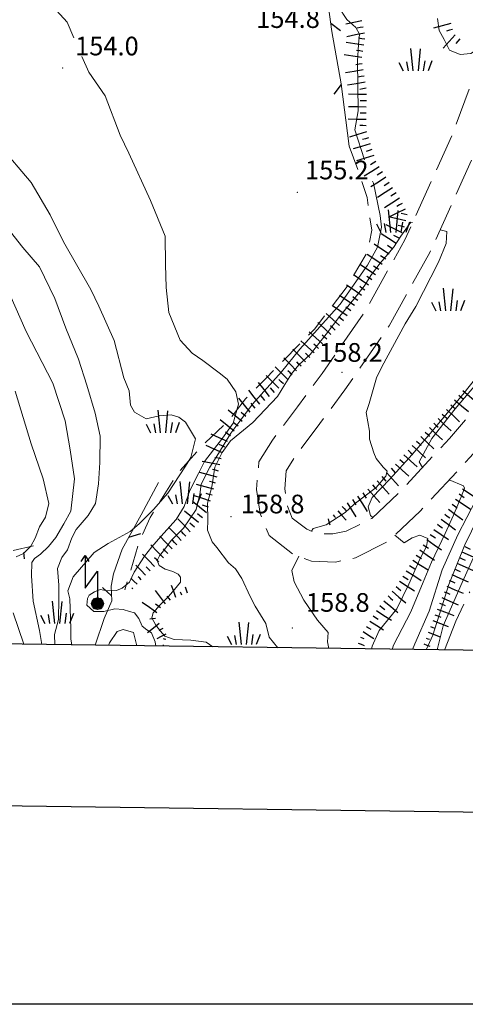
# Model space of a CAD drawing. Extents: x 2426084 to 2427864, y 4756853 to 4758069.
# Drawn here: x 2426814 to 2426886, y 4756853 to 4757011 of the extents above; entities that cross this region are included whole.
import ezdxf

# ---------------------------------------------------------------- set-up
doc = ezdxf.new("R2010")
doc.units = 0
doc.header["$LTSCALE"] = 2
doc.header["$MEASUREMENT"] = 0
for name, pattern in [('BIANCROT', [4, 3, -1]), ('LA02', [3, 2, -1]), ('RECINZ', [20, 5, 5, 5, 5]), ('SENTIERO', [6.1, 4, -1, 0.1, -1, 0])]:
    doc.linetypes.add(name, pattern=pattern)
for name, color, linetype in [('010101', 3, 'Continuous'), ('010102', 1, 'Continuous'), ('010216', 1, 'LA02'), ('010307', 1, 'Continuous'), ('030404', 1, 'Continuous'), ('050201', 5, 'BIANCROT'), ('050203', 5, 'SENTIERO'), ('060715', 1, 'Continuous'), ('060804', 1, 'RECINZ'), ('080203', 3, 'Continuous'), ('Cartiglio', 7, 'Continuous'), ('V0252', 6, 'Continuous')]:
    doc.layers.add(name, color=color, linetype=linetype)
doc.styles.add('Style07', font='Arial', dxfattribs={"height": 0.2})

# ---------------------------------------------------------------- blocks, each defined once
blk = doc.blocks.new('SCART_L')
for p, q in [((0, 0), (0.8, 0)), ((0.8, 0), (1.6, 0))]:
    blk.add_line(p, q)
blk = doc.blocks.new('SCART_C')
for p, q in [((0, 0), (0.5, 0)), ((0.5, 0), (1, 0))]:
    blk.add_line(p, q)
blk = doc.blocks.new('S25')
for p, q in [((-0.415, 1.786), (-0.223, -0.028)), ((0.362, 1.744), (0.189, -0.028)), ((0.73, 0.798), (0.609, -0.028)), ((-1.353, 0.661), (-1, -0.028)), ((-0.74, 0.7), (-0.614, -0.028)), ((1.299, 0.788), (0.993, -0.028))]:
    blk.add_line(p, q)
blk = doc.blocks.new('S18')
for p, q in [((3.872, 1), (1.254, 1)), ((1.254, 1), (2.618, 0)), ((3.372, 1.3), (3.872, 1)), ((3.872, 1), (3.382, 0.7)), ((0.235, 0.408), (-0.47, 0)), ((-0.47, 0), (0.307, 0.336)), ((-0.47, 0), (-0.408, 0.235)), ((-0.47, 0), (-0.063, 0.06)), ((-0.408, -0.235), (-0.47, 0)), ((-0.445, -0.094), (-0.47, 0)), ((0.445, 0.094), (-0.445, -0.094)), ((0, 0.47), (-0.436, 0.128)), ((-0.436, 0.128), (0.235, 0.408)), ((0.144, -0.432), (-0.436, 0.128)), ((-0.436, 0.128), (0.275, -0.312)), ((-0.408, 0.235), (0, 0.47)), ((-0.408, 0.235), (-0.235, 0.408)), ((0.307, 0.336), (-0.408, -0.235)), ((-0.408, -0.235), (0.408, 0.235)), ((0.235, -0.408), (-0.408, 0.235)), ((0.275, -0.312), (-0.31, 0.332)), ((-0.31, 0.332), (0.408, -0.235)), ((0.408, 0.235), (-0.308, -0.335)), ((-0.308, -0.335), (0.47, 0)), ((-0.235, 0.408), (0, 0.47)), ((0.47, 0), (-0.235, 0.408)), ((-0.235, 0.408), (0.275, -0.312)), ((0.47, 0), (-0.143, -0.432)), ((0.408, -0.235), (-0.14, 0.433)), ((-0.14, 0.433), (0.444, -0.097)), ((-0.063, 0.06), (0, 0.47)), ((0, 0.47), (0.235, 0.408)), ((0, 0.47), (0.095, 0.445)), ((0.095, 0.445), (0.075, 0.315)), ((0.075, 0.315), (0.47, 0)), ((0.444, -0.097), (0.14, 0.433)), ((0.14, 0.433), (0.445, 0.094)), ((0.235, 0.408), (0.408, 0.235)), ((0.408, 0.235), (0.47, 0)), ((0.47, 0), (0.408, -0.235)), ((2.618, 0), (0.47, 0)), ((-0.445, -0.094), (0.144, -0.432)), ((-0.096, -0.445), (-0.445, -0.094)), ((-0.235, -0.408), (-0.408, -0.235)), ((0, -0.47), (-0.408, -0.235)), ((-0.408, -0.235), (0.144, -0.432)), ((0, -0.47), (-0.235, -0.408)), ((-0.143, -0.432), (0.408, -0.235)), ((0.144, -0.432), (-0.096, -0.445)), ((0.408, -0.235), (0, -0.47)), ((0.235, -0.408), (0, -0.47)), ((0.408, -0.235), (0.235, -0.408)), ((0.275, -0.312), (0.235, -0.408))]:
    blk.add_line(p, q)
blk = doc.blocks.new('BARB01')
blk.add_line((0, 0), (1, 0))

msp = doc.modelspace()

# ---------------------------------------------------------------- linework, layer by layer
at = {"layer": '010101', "linetype": 'Continuous', "lineweight": 0, "flags": 128}
for points in [[(2426819.88, 4756910.33), (2426819.84, 4756911.96), (2426820.46, 4756914.38), (2426820.52, 4756917.73), (2426820.53, 4756919.89), (2426820.32, 4756922.58), (2426821.04, 4756924.32), (2426821.95, 4756925.59), (2426822.61, 4756927.48), (2426823.3, 4756928.84), (2426825.25, 4756931.08), (2426826.43, 4756933.01), (2426826.92, 4756936.17), (2426827.13, 4756939.58), (2426827.18, 4756943.82), (2426826.37, 4756947.53), (2426825.06, 4756952.01), (2426823.7, 4756956.21), (2426821.65, 4756961.19), (2426819.88, 4756965.93), (2426817.43, 4756971.02), (2426814.73, 4756974.12), (2426810.97, 4756978.92)], [(2426897.46, 4756953.02), (2426897.45, 4756951.54), (2426896.58, 4756949.74), (2426895.18, 4756945.75), (2426893.8, 4756942.57), (2426891.6, 4756937.89), (2426888.98, 4756932.94), (2426885.77, 4756926.4), (2426883.19, 4756920.03), (2426881.94, 4756916.1), (2426880.63, 4756911.87), (2426879.57, 4756909.52)]]:
    msp.add_lwpolyline(points, dxfattribs=at)
at = {"layer": '010102', "linetype": 'Continuous', "lineweight": 0, "flags": 128}
for points in [[(2426810.2, 4757026.56), (2426815, 4757020.07), (2426819.57, 4757012.86), (2426821.86, 4757010.33), (2426822.95, 4757007.83)], [(2426871.09, 4757015.93), (2426870, 4757015.12), (2426868.54, 4757014.79), (2426867.19, 4757015.03), (2426866.34, 4757014.95), (2426865.46, 4757014.05), (2426865.44, 4757012.8), (2426866.81, 4757010.78), (2426868.23, 4757009.49), (2426868.86, 4757008.41), (2426868.66, 4757006.73), (2426868.51, 4757004.08), (2426868.6, 4756996.09), (2426868.08, 4756993.02), (2426869.64, 4756988.19)], [(2426890.22, 4757013.15), (2426889.34, 4757010.12), (2426888.61, 4757007.59), (2426888.1, 4757006.22), (2426886.71, 4757005.29), (2426885, 4757005.12), (2426883.28, 4757005.83), (2426882.41, 4757007.52), (2426881.63, 4757008.98), (2426881.36, 4757010.92)], [(2426878.94, 4756938.79), (2426878.41, 4756939.72), (2426880.46, 4756943.43), (2426884.21, 4756948.21), (2426892.98, 4756958.54), (2426896.82, 4756963.08), (2426900.51, 4756967.56), (2426903.42, 4756970.9), (2426905.49, 4756974.98), (2426907.24, 4756979.82), (2426907.31, 4756981.37), (2426907.4, 4756983.73), (2426908.45, 4756985.95), (2426911.11, 4756989.46), (2426912.13, 4756991.32), (2426914.42, 4756994.41), (2426916.48, 4756996.78), (2426918.64, 4757000.17), (2426920.81, 4757003.13), (2426925.27, 4757009.62), (2426927.48, 4757012.05)], [(2426824.26, 4757004.79), (2426825.34, 4757002.31), (2426827.98, 4756998.49), (2426830.4, 4756992.17), (2426831.78, 4756989.26), (2426835.26, 4756981.67), (2426837.62, 4756975.94), (2426837.69, 4756971.42), (2426837.79, 4756967.7), (2426838.2, 4756963.67), (2426840.03, 4756959.24), (2426841.95, 4756957.17), (2426843.68, 4756956), (2426846.27, 4756954.03), (2426847.6, 4756952.97), (2426848.97, 4756950.94), (2426849.42, 4756948.98), (2426848.54, 4756945.93), (2426846.84, 4756943.53), (2426843.94, 4756939.74), (2426842.95, 4756937.81), (2426841.57, 4756935.09), (2426840.65, 4756932.56), (2426839.38, 4756930.42), (2426836.92, 4756927.71), (2426835.47, 4756926.04), (2426834.29, 4756924.56), (2426832.66, 4756922.01), (2426831.91, 4756920.36), (2426830.69, 4756919.41), (2426829.78, 4756919.03), (2426828.37, 4756918.99), (2426827.2, 4756919.22), (2426826.29, 4756918.84), (2426825.43, 4756918.31), (2426825.13, 4756917.74), (2426825.02, 4756916.71), (2426826.17, 4756915.66), (2426827.76, 4756915.69), (2426829.56, 4756916.08), (2426830.85, 4756915.98), (2426831.87, 4756915.68), (2426832.67, 4756915.47), (2426833.41, 4756914.53), (2426833.92, 4756913.3), (2426834.69, 4756912.72), (2426835.43, 4756912.22), (2426836.03, 4756910.77), (2426836.1, 4756910.11)], [(2426810.96, 4756990.57), (2426816.11, 4756984.56), (2426819.14, 4756979.37), (2426821.27, 4756975.06), (2426825.67, 4756967.39), (2426826.96, 4756964.69), (2426829.41, 4756959.17), (2426830.97, 4756953.19), (2426831.82, 4756951.12), (2426832.06, 4756948.8), (2426832.69, 4756947.71), (2426834.57, 4756946.61), (2426836.68, 4756947.12), (2426838.58, 4756947.28), (2426839.82, 4756946.89), (2426840.87, 4756946.07), (2426842.49, 4756943.42), (2426841.76, 4756940.43), (2426840.91, 4756939), (2426838.04, 4756934.68), (2426835.73, 4756932.03), (2426833.46, 4756929.74), (2426831.99, 4756928.51), (2426828.48, 4756926.61), (2426826.23, 4756925.14), (2426822.83, 4756921.23), (2426821.96, 4756918.99), (2426822.31, 4756917.7), (2426822.48, 4756912.92), (2426822.47, 4756911.21), (2426822.65, 4756910.29)], [(2426870.94, 4756984.79), (2426871.08, 4756984.45), (2426872.15, 4756979.26), (2426872.39, 4756977.4), (2426871.75, 4756974.19), (2426870.1, 4756971.28), (2426865.73, 4756965.01), (2426859.26, 4756957.78), (2426856.3, 4756954.15), (2426851.64, 4756948.99), (2426849.8, 4756946.48), (2426848.17, 4756944.31), (2426846.2, 4756941.05), (2426844.77, 4756938.85), (2426843.4, 4756936.14), (2426843.2, 4756934.45), (2426842.58, 4756932.05), (2426840.59, 4756929.08), (2426838.56, 4756927.08), (2426837.54, 4756925.67), (2426836.72, 4756924.62), (2426836.33, 4756923.84), (2426836.65, 4756923.07), (2426837.6, 4756922.48), (2426838.83, 4756922.09), (2426839.72, 4756921.66), (2426840.1, 4756921.19), (2426840.07, 4756920.37), (2426839.14, 4756919.18), (2426838.17, 4756918.07), (2426836.77, 4756916.69), (2426835.69, 4756915.43), (2426835.48, 4756914.63), (2426836.13, 4756913.47), (2426836.88, 4756912.53), (2426837.56, 4756911.73), (2426839.04, 4756911.18), (2426841.76, 4756911.05), (2426844.22, 4756910.72), (2426845.27, 4756909.99)], [(2426855.71, 4756909.84), (2426854.33, 4756911.54), (2426853.78, 4756913.73), (2426852.1, 4756916.52), (2426851.29, 4756918.06), (2426849.91, 4756920.98), (2426848.92, 4756922.53), (2426847.81, 4756923.5), (2426845.92, 4756925.94), (2426845.17, 4756926.88), (2426844.42, 4756928.71), (2426844.46, 4756930.34), (2426844.4, 4756933.08), (2426845.11, 4756935.69), (2426845.59, 4756938.84), (2426846.76, 4756941.19), (2426848.12, 4756943.09), (2426851.72, 4756946), (2426855.68, 4756950.22), (2426856.85, 4756952.13), (2426857.93, 4756953.83), (2426859.11, 4756955.3), (2426860.92, 4756956.94), (2426863.48, 4756960.22), (2426865.68, 4756963.09), (2426867.94, 4756965.81), (2426869.57, 4756967.91), (2426870.74, 4756969.82), (2426872.13, 4756971.64), (2426874.3, 4756974.14), (2426875.5, 4756975.97), (2426877.06, 4756978.22), (2426877.37, 4756978.14)], [(2426881.78, 4756976.97), (2426882.86, 4756976.69), (2426882.76, 4756974.78), (2426881.51, 4756971.76), (2426877.86, 4756964.64), (2426876.15, 4756961.88), (2426872.41, 4756954.99), (2426871.54, 4756953.2), (2426870.39, 4756949.07), (2426869.92, 4756947.62), (2426870.44, 4756944.63), (2426870.43, 4756943.37), (2426871.15, 4756941.17), (2426871.53, 4756940.26), (2426872.65, 4756938.84), (2426873.27, 4756938.2), (2426873.06, 4756937.41), (2426871.49, 4756935.6), (2426867.98, 4756932.9), (2426866.55, 4756931.59), (2426863.46, 4756929.6), (2426861.38, 4756929.01), (2426861.15, 4756928.57)], [(2426812.67, 4756966.59), (2426815.28, 4756960.66), (2426819.58, 4756952.37), (2426821.55, 4756946.27), (2426822.37, 4756941.66), (2426823.03, 4756936.99), (2426822.47, 4756931.81), (2426821.35, 4756929.73), (2426820.08, 4756927.58), (2426818.89, 4756926.1), (2426817.61, 4756924.86), (2426816.63, 4756924.18), (2426816.18, 4756923.54), (2426816.17, 4756921.38), (2426816.39, 4756917.33), (2426817.43, 4756912.63), (2426817.81, 4756910.36)], [(2426881.32, 4756909.5), (2426882.28, 4756913.36), (2426885.35, 4756920.3), (2426888.15, 4756926.59), (2426893.82, 4756937.67), (2426896.47, 4756942.55), (2426898.77, 4756947), (2426899.64, 4756948.8), (2426899.95, 4756951.09), (2426900.76, 4756953.05), (2426902.66, 4756956.71), (2426904.38, 4756959.94), (2426903.82, 4756960.4)], [(2426870.98, 4756930.79), (2426870.61, 4756931.09), (2426870.23, 4756932.46), (2426870.85, 4756933.97), (2426873.73, 4756936.94), (2426877.27, 4756940.91), (2426880.17, 4756944.25), (2426885.43, 4756950.53), (2426887.9, 4756953.61)], [(2426813.52, 4756951.06), (2426816.1, 4756942.58), (2426818.04, 4756936.99), (2426818.94, 4756933.04), (2426818.4, 4756930.83), (2426817.43, 4756929.26), (2426816.74, 4756927.45), (2426816.02, 4756926.15), (2426814.89, 4756924.97), (2426813.66, 4756924.46)], [(2426877.34, 4756909.55), (2426877.7, 4756910.48), (2426880, 4756915.74), (2426882.11, 4756922.36), (2426884.63, 4756927.98), (2426887.52, 4756933.57), (2426890.73, 4756939.65), (2426891.96, 4756942.76), (2426891.92, 4756943.73), (2426890.22, 4756944.63)], [(2426874.08, 4756909.59), (2426874.3, 4756910.24), (2426877.09, 4756915.61), (2426879.06, 4756920.37), (2426880.41, 4756923.61), (2426882.62, 4756928.2), (2426883.91, 4756931.15), (2426885.19, 4756934.1), (2426885.7, 4756935.48), (2426885.54, 4756935.86), (2426883.25, 4756936.82)], [(2426870.76, 4756909.64), (2426870.87, 4756910.09), (2426871.98, 4756912.6), (2426874.82, 4756916.1), (2426876.77, 4756920.04), (2426878.5, 4756924.06), (2426879.61, 4756926.13), (2426879.81, 4756927.38), (2426878.52, 4756927.92), (2426877.27, 4756927.49), (2426875.99, 4756926.69), (2426874.49, 4756927.92)], [(2426859.11, 4756924.54), (2426857.94, 4756922.24), (2426858.33, 4756920.43), (2426859.89, 4756917.5), (2426862.1, 4756914.3), (2426863.8, 4756912.32), (2426863.72, 4756910.77), (2426863.9, 4756909.73)], [(2426813.22, 4756915.45), (2426814.9, 4756910.4)]]:
    msp.add_lwpolyline(points, dxfattribs=at)
at = {"layer": '010216', "linetype": 'LA02', "lineweight": 0, "flags": 128}
for points in [[(2426867.19, 4756990.41), (2426868.62, 4756986.49), (2426870.04, 4756982.17), (2426870.48, 4756978.97), (2426870.8, 4756976.9), (2426870.2, 4756973.62), (2426866.86, 4756967.88), (2426861.64, 4756961.07), (2426853.83, 4756953.14), (2426850.52, 4756949.82), (2426847.82, 4756946.33), (2426843.53, 4756942.29), (2426839.6, 4756937.81), (2426835.2, 4756930.75), (2426833.54, 4756927.12), (2426831.16, 4756919.17)], [(2426809.57, 4756910.47), (2426808.5, 4756916.06), (2426807.9, 4756918.18), (2426808.19, 4756921.94), (2426809.55, 4756923.71), (2426811.93, 4756925.17), (2426816.49, 4756926.22)]]:
    msp.add_lwpolyline(points, dxfattribs=at)
at = {"layer": '050201', "linetype": 'BIANCROT', "lineweight": 0, "flags": 128}
for points in [[(2426873.05, 4757126.49), (2426878.45, 4757124.99), (2426885.11, 4757121.8), (2426891.66, 4757117.15), (2426897.26, 4757111.74), (2426902.23, 4757105.37), (2426906.19, 4757097.5), (2426909.33, 4757087.79), (2426911.55, 4757077.69), (2426912.01, 4757066.69), (2426910.69, 4757055.29), (2426906.99, 4757042.74), (2426902.46, 4757030.02), (2426897.51, 4757017.04), (2426893.02, 4757004.22), (2426887.87, 4756990.42), (2426880.14, 4756973.34), (2426873.61, 4756961.57), (2426866.48, 4756951.25), (2426862.48, 4756945.85), (2426858.56, 4756940.67), (2426857.06, 4756938.24), (2426856.82, 4756935.39), (2426857.25, 4756932.6), (2426858.03, 4756930.67), (2426860.38, 4756928.87), (2426862.06, 4756928.21), (2426864.57, 4756928.12), (2426866.68, 4756928.57), (2426870.8, 4756930.62), (2426875.39, 4756934.97), (2426883.27, 4756943.46), (2426895.84, 4756958.03), (2426911.15, 4756975.79), (2426924.88, 4756991.06), (2426936.15, 4757002.74), (2426941.09, 4757007.44), (2426947.09, 4757012.16), (2426951.26, 4757014.77), (2426954.56, 4757015.95), (2426959.07, 4757016.44), (2426963.23, 4757015.61), (2426967.48, 4757013.26), (2426974.61, 4757007.42), (2426980.15, 4756999.75), (2426984.42, 4756995.55), (2426987.14, 4756992.88), (2426990.52, 4756990.84), (2426998.79, 4756987.52), (2427003.11, 4756984.07), (2427005.1, 4756981.45), (2427008.08, 4756975.99), (2427009.69, 4756969.94), (2427012.4, 4756961.75), (2427014.01, 4756958.72), (2427016.82, 4756955.49), (2427020.33, 4756953.19), (2427026.16, 4756950.57), (2427033.44, 4756949.81), (2427037.88, 4756950.98), (2427044.36, 4756954.86), (2427054.15, 4756961.93), (2427063.92, 4756968.86), (2427075.56, 4756974.69), (2427090, 4756978.67), (2427094.38, 4756978.65), (2427098.71, 4756977.43), (2427101.35, 4756976.27), (2427103.92, 4756973.98), (2427106.7, 4756970.38), (2427107.85, 4756966.75), (2427109.12, 4756960.75), (2427109.6, 4756954.38), (2427110.17, 4756948.21), (2427111.81, 4756943.86), (2427114.05, 4756937.97), (2427117.3, 4756932.31), (2427120.83, 4756926.85), (2427124.81, 4756918.62), (2427126.02, 4756915.22), (2427127.05, 4756910.93), (2427126.91, 4756906.16)], [(2426949.62, 4757008.42), (2426944.04, 4757004.03), (2426939.32, 4756999.54), (2426928.17, 4756987.99), (2426914.52, 4756972.82), (2426899.24, 4756955.09), (2426886.63, 4756940.46), (2426878.59, 4756931.8), (2426873.41, 4756926.89), (2426868.17, 4756924.28), (2426864.97, 4756923.61), (2426861.14, 4756923.73), (2426858.13, 4756924.92), (2426854.32, 4756927.85), (2426852.88, 4756931.4), (2426852.29, 4756935.24), (2426852.67, 4756939.7), (2426854.85, 4756943.21), (2426858.88, 4756948.55), (2426862.83, 4756953.87), (2426869.78, 4756963.95), (2426876.12, 4756975.37), (2426883.7, 4756992.14), (2426888.79, 4757005.75), (2426893.28, 4757018.58), (2426898.24, 4757031.58), (2426902.71, 4757044.13), (2426906.26, 4757056.19), (2426907.5, 4757066.85), (2426907.07, 4757077.11), (2426904.98, 4757086.61), (2426902.01, 4757095.79), (2426898.4, 4757102.95), (2426893.91, 4757108.72), (2426888.77, 4757113.67), (2426882.82, 4757117.91), (2426876.87, 4757120.76), (2426872.1, 4757122.08), (2426867.22, 4757122.82), (2426861.91, 4757122.79), (2426856.88, 4757122.34), (2426848.52, 4757120.61), (2426843.79, 4757118.75), (2426838.65, 4757115.97), (2426830.72, 4757110.96), (2426820.1, 4757104.51), (2426810.64, 4757099.32), (2426805.28, 4757097.22), (2426799.93, 4757096.08), (2426792.94, 4757096.48), (2426787.15, 4757097.89), (2426787.02, 4757097.94)]]:
    msp.add_lwpolyline(points, dxfattribs=at)
at = {"layer": '050203', "linetype": 'SENTIERO', "lineweight": 0, "flags": 128}
for points in [[(2426882.5, 4756909.48), (2426884.29, 4756914.11), (2426889.4, 4756924.77), (2426892.54, 4756929.35)], [(2426828.51, 4756910.21), (2426828.67, 4756910.64), (2426829.92, 4756912.48), (2426830.87, 4756912.78), (2426832.51, 4756912.32), (2426833.08, 4756910.15)]]:
    msp.add_lwpolyline(points, dxfattribs=at)
at = {"layer": '060804', "linetype": 'RECINZ', "lineweight": 0, "flags": 128}
for points in [[(2426867.19, 4756990.41), (2426865.9, 4757000.42), (2426864.39, 4757008.82), (2426861.8, 4757027.66), (2426859.37, 4757043.04), (2426853.79, 4757049.2), (2426848.24, 4757054.47)], [(2426836.56, 4756936.41), (2426833.75, 4756931.21), (2426830.73, 4756925.67), (2426829.33, 4756921.71), (2426828.94, 4756919.76), (2426829.04, 4756917.4), (2426827.81, 4756914.54), (2426826.38, 4756910.24)]]:
    msp.add_lwpolyline(points, dxfattribs=at)
at = {"layer": '080203', "linetype": 'Continuous', "lineweight": 0}
for p in [(2426821.15, 4757002.99), (2426858.83, 4756982.99), (2426866.03, 4756954.09), (2426848.19, 4756930.91), (2426858.04, 4756913.02)]:
    msp.add_point(p, dxfattribs=at)
at = {"layer": 'Cartiglio', "color": 3}
msp.add_line((2427498.59, 4756901.12), (2426139.14, 4756919.57), dxfattribs=at)
at = {"layer": 'Cartiglio', "color": 1}
msp.add_line((2427524.24, 4756874.77), (2426112.79, 4756893.93), dxfattribs=at)
at = {"layer": 'Cartiglio', "color": 9}
msp.add_polyline3d([(2426084.25, 4758069.03, 0), (2427864.24, 4758069.03, 0), (2427864.24, 4756852.58, 0), (2426084.25, 4756852.58, 0), (2426084.25, 4758069.03, 0)], close=True, dxfattribs=at)

# ---------------------------------------------------------------- block references
at = {"layer": '010307', "lineweight": 0}
for name, p, xscale, yscale, zscale, rotation in [('SCART_L', (2426869.21, 4757010.53), 1.657407980416696, 1.657407980416696, 1.657407980416696, 191.8175346251809), ('SCART_L', (2426883.51, 4757010.13), 1.800000000096615, 1.800000000096616, 1.800000000096616, 195.3227950902884), ('SCART_L', (2426869.62, 4757008.58), 1.800000000038332, 1.800000000038332, 1.800000000038332, 191.8175346596211), ('SCART_L', (2426884.19, 4757008.3), 1.800000000604281, 1.800000000604281, 1.800000000604281, 228.9764664147208), ('SCART_L', (2426869.52, 4757006.61), 1.800000000267271, 1.800000000267271, 1.800000000267271, 170.8419109289639), ('SCART_L', (2426869.2, 4757004.63), 1.800000000267271, 1.800000000267271, 1.800000000267271, 170.8419109289639), ('SCART_L', (2426869.41, 4757002.66), 1.799999999780286, 1.799999999780286, 1.799999999780286, 189.2992025979818), ('SCART_L', (2426869.73, 4757000.68), 1.799999999780286, 1.799999999780286, 1.799999999780286, 189.2992025979818), ('SCART_L', (2426869.96, 4756998.7), 1.799999999611325, 1.799999999611325, 1.799999999611325, 179.2278565888634), ('SCART_L', (2426869.93, 4756996.7), 1.799999999611325, 1.799999999611325, 1.799999999611325, 179.2278565888634), ('SCART_L', (2426869.9, 4756994.7), 1.799999999611325, 1.799999999611325, 1.799999999611325, 179.2278565888634), ('SCART_L', (2426869.97, 4756992.72), 1.800000000091129, 1.800000000091129, 1.800000000091129, 196.9367051695602), ('SCART_L', (2426870.55, 4756990.8), 1.800000000091129, 1.800000000091129, 1.800000000091129, 196.9367051695602), ('SCART_L', (2426871.13, 4756988.89), 1.800000000091129, 1.800000000091129, 1.800000000091129, 196.9367051695602), ('SCART_L', (2426872.01, 4756987.11), 1.800000000089901, 1.8000000000899, 1.8000000000899, 212.3430673693083), ('SCART_L', (2426873.08, 4756985.42), 1.800000000089901, 1.8000000000899, 1.8000000000899, 212.3430673693083), ('SCART_L', (2426874.16, 4756983.74), 1.800000000137483, 1.800000000137483, 1.800000000137483, 212.9373562600284), ('SCART_L', (2426875.25, 4756982.06), 1.800000000137483, 1.800000000137483, 1.800000000137483, 212.9373562600284), ('SCART_L', (2426876.15, 4756980.28), 1.79999999982917, 1.79999999982917, 1.79999999982917, 205.9851895093493), ('SCART_L', (2426876.28, 4756978.4), 1.800000000030441, 1.800000000030441, 1.800000000030441, 166.5732220927177), ('SCART_L', (2426874.7, 4756974.76), 1.799999999599757, 1.799999999599757, 1.799999999599757, 146.5089288366769), ('SCART_L', (2426875.68, 4756976.5), 1.800000000078223, 1.800000000078223, 1.800000000078223, 153.2872986249771), ('SCART_L', (2426873.59, 4756973.09), 1.799999999599757, 1.799999999599757, 1.799999999599757, 146.5089288366769), ('SCART_L', (2426872.49, 4756971.43), 1.799999999599757, 1.799999999599757, 1.799999999599757, 146.5089288366769), ('SCART_L', (2426871.39, 4756969.76), 1.799999999599757, 1.799999999599757, 1.799999999599757, 146.5089288366769), ('SCART_L', (2426870.27, 4756968.1), 1.799999999851627, 1.799999999851626, 1.799999999851626, 145.5705871374341), ('SCART_L', (2426869.14, 4756966.45), 1.799999999851627, 1.799999999851626, 1.799999999851626, 145.5705871374341), ('SCART_L', (2426868.01, 4756964.8), 1.799999999851627, 1.799999999851626, 1.799999999851626, 145.5705871374341), ('SCART_L', (2426866.87, 4756963.15), 1.799999999851627, 1.799999999851626, 1.799999999851626, 145.5705871374341), ('SCART_L', (2426864.25, 4756960.14), 1.799999999836275, 1.799999999836275, 1.799999999836275, 137.4990047126408), ('SCART_L', (2426865.61, 4756961.61), 1.799999999836275, 1.799999999836275, 1.799999999836275, 137.4990047126408), ('SCART_L', (2426862.9, 4756958.66), 1.799999999836275, 1.799999999836275, 1.799999999836275, 137.4990047126408), ('SCART_L', (2426861.55, 4756957.19), 1.799999999836275, 1.799999999836275, 1.799999999836275, 137.4990047126408), ('SCART_L', (2426860.15, 4756955.76), 1.800000000175298, 1.800000000175298, 1.800000000175298, 134.9035933283404), ('SCART_L', (2426858.74, 4756954.35), 1.800000000175298, 1.800000000175298, 1.800000000175298, 134.9035933283404), ('SCART_L', (2426857.32, 4756952.94), 1.800000000175298, 1.800000000175298, 1.800000000175298, 134.9035933283404), ('SCART_L', (2426855.9, 4756951.52), 1.800000000175298, 1.800000000175298, 1.800000000175298, 134.9035933283404), ('SCART_L', (2426852.84, 4756948.96), 1.799999999598094, 1.799999999598094, 1.799999999598094, 128.8086674093628), ('SCART_L', (2426854.4, 4756950.21), 1.799999999598094, 1.799999999598094, 1.799999999598094, 128.8086674093628), ('SCART_L', (2426885.41, 4756951.17), 1.799999999828378, 1.799999999828378, 1.799999999828378, 319.9172446313217), ('SCART_L', (2426851.28, 4756947.7), 1.799999999598094, 1.799999999598094, 1.799999999598094, 128.8086674093628), ('SCART_L', (2426884.12, 4756949.64), 1.799999999828378, 1.799999999828378, 1.799999999828378, 319.9172446313217), ('SCART_L', (2426849.97, 4756946.21), 1.800000000179808, 1.800000000179808, 1.800000000179808, 141.4815016252756), ('SCART_L', (2426882.83, 4756948.12), 1.799999999731843, 1.799999999731843, 1.799999999731843, 316.444431661043), ('SCART_L', (2426848.72, 4756944.64), 1.800000000179808, 1.800000000179808, 1.800000000179808, 141.4815016252756), ('SCART_L', (2426881.45, 4756946.67), 1.799999999731843, 1.799999999731843, 1.799999999731843, 316.444431661043), ('SCART_L', (2426880.07, 4756945.22), 1.799999999731843, 1.799999999731843, 1.799999999731843, 316.444431661043), ('SCART_L', (2426847.62, 4756942.99), 1.800000000488622, 1.800000000488622, 1.800000000488622, 155.9653452216013), ('SCART_L', (2426878.69, 4756943.77), 1.799999999731843, 1.799999999731843, 1.799999999731843, 316.444431661043), ('SCART_L', (2426846.81, 4756941.16), 1.800000000488622, 1.800000000488622, 1.800000000488622, 155.9653452216013), ('SCART_L', (2426877.32, 4756942.31), 1.800000000062671, 1.800000000062671, 1.800000000062671, 317.7634203200221), ('SCART_L', (2426875.98, 4756940.83), 1.800000000062671, 1.800000000062671, 1.800000000062671, 317.7634203200221), ('SCART_L', (2426846.41, 4756939.2), 1.799999999979038, 1.799999999979038, 1.799999999979038, 168.6716612064617), ('SCART_L', (2426874.64, 4756939.35), 1.800000000062671, 1.800000000062671, 1.800000000062671, 317.7634203200221), ('SCART_L', (2426845.95, 4756937.26), 1.800000000131556, 1.800000000131557, 1.800000000131557, 165.1873730466972), ('SCART_L', (2426873.15, 4756938.01), 1.799999999526834, 1.799999999526834, 1.799999999526834, 312.0081903986681), ('SCART_L', (2426845.44, 4756935.32), 1.800000000131556, 1.800000000131557, 1.800000000131557, 165.1873730466972), ('SCART_L', (2426870.18, 4756935.33), 1.80000000003418, 1.80000000003418, 1.80000000003418, 312.121556610193), ('SCART_L', (2426871.67, 4756936.67), 1.799999999526834, 1.799999999526834, 1.799999999526834, 312.0081903986681), ('SCART_L', (2426885.39, 4756935.39), 1.800000000565908, 1.800000000565908, 1.800000000565908, 326.238560051285), ('SCART_L', (2426844.89, 4756933.4), 1.799999999804036, 1.799999999804036, 1.799999999804036, 161.7589447628935), ('SCART_L', (2426868.54, 4756934.19), 1.799999999948614, 1.799999999948614, 1.799999999948614, 302.0228209598348), ('SCART_L', (2426884.28, 4756933.73), 1.800000000565908, 1.800000000565908, 1.800000000565908, 326.238560051285), ('SCART_L', (2426844.24, 4756931.52), 1.800000000524463, 1.800000000524463, 1.800000000524463, 140.6243975228406), ('SCART_C', (2426866.07, 4756932.51), 0.8270874670034483, 0.8270874670034482, 0.8270874670034482, 312.0386456503908), ('SCART_L', (2426866.85, 4756933.13), 1.657407980625945, 1.657407980625945, 1.657407980625945, 302.022820940258), ('SCART_L', (2426883.11, 4756932.1), 1.800000000457963, 1.800000000457963, 1.800000000457963, 324.0418556681506), ('SCART_L', (2426841.66, 4756928.47), 1.800000000333267, 1.800000000333267, 1.800000000333267, 133.6103887944273), ('SCART_L', (2426842.97, 4756929.97), 1.800000000524463, 1.800000000524463, 1.800000000524463, 140.6243975228406), ('SCART_L', (2426863.8, 4756930.57), 0.6411729331453949, 0.6411729331453949, 0.6411729331453949, 284.2715504199293), ('SCART_C', (2426864.58, 4756931.17), 0.564575029567208, 0.564575029567208, 0.564575029567208, 312.0386455412348), ('SCART_L', (2426865.33, 4756931.84), 1.282345860927161, 1.282345860927161, 1.282345860927161, 312.0386456099997), ('SCART_L', (2426881.94, 4756930.48), 1.800000000457963, 1.800000000457963, 1.800000000457963, 324.0418556681506), ('SCART_L', (2426840.21, 4756927.09), 1.800000000333267, 1.800000000333267, 1.800000000333267, 133.6103887944273), ('SCART_L', (2426880.76, 4756928.86), 1.800000000375142, 1.800000000375142, 1.800000000375142, 325.841259882517), ('SCART_L', (2426838.76, 4756925.71), 1.800000000896773, 1.800000000896773, 1.800000000896773, 134.4836782789446), ('SCART_L', (2426879.64, 4756927.21), 1.800000000375142, 1.800000000375142, 1.800000000375142, 325.841259882517), ('SCART_L', (2426837.33, 4756924.3), 1.800000000896773, 1.800000000896773, 1.800000000896773, 134.4836782789446), ('SCART_L', (2426815.04, 4756924.13), 0.6411729316497626, 0.6411729316497626, 0.6411729316497626, 96.73617249418855), ('SCART_L', (2426835.91, 4756922.9), 1.745470023622792, 1.745470023622792, 1.745470023622792, 134.48367829271), ('SCART_L', (2426878.52, 4756925.55), 1.800000000375142, 1.800000000375142, 1.800000000375142, 325.841259882517), ('SCART_L', (2426885.28, 4756925.24), 1.799999999643174, 1.799999999643173, 1.799999999643173, 336.0408836418349), ('SCART_L', (2426834.48, 4756921.5), 1.411482408906381, 1.411482408906381, 1.411482408906381, 134.4836782935325), ('SCART_C', (2426835.19, 4756922.2), 0.8852604343576478, 0.8852604343576478, 0.8852604343576478, 134.4836783091757), ('SCART_L', (2426877.41, 4756923.89), 1.79999999958063, 1.79999999958063, 1.79999999958063, 327.5332821998426), ('SCART_L', (2426884.47, 4756923.42), 1.799999999643174, 1.799999999643173, 1.799999999643173, 336.0408836418349), ('SCART_L', (2426833.12, 4756920.04), 0.8836066778164449, 0.8836066778164449, 0.8836066778164449, 137.35991136616), ('SCART_C', (2426833.79, 4756920.78), 0.6581663954238264, 0.6581663954238264, 0.6581663954238264, 137.3599113368787), ('SCART_L', (2426876.33, 4756922.2), 1.79999999958063, 1.79999999958063, 1.79999999958063, 327.5332821998426), ('SCART_L', (2426883.66, 4756921.59), 1.799999999643174, 1.799999999643173, 1.799999999643173, 336.0408836418349), ('SCART_C', (2426832.44, 4756919.3), 0.2413014539789955, 0.2413014539789955, 0.2413014539789955, 137.3599114704522), ('SCART_L', (2426839.34, 4756917.92), 1.282345861260153, 1.282345861260153, 1.282345861260153, 110.1593133465748), ('SCART_L', (2426841.22, 4756918.61), 0.6411729318253074, 0.6411729318253074, 0.6411729318253074, 110.1593133960186), ('SCART_L', (2426875.26, 4756920.52), 1.79999999958063, 1.79999999958063, 1.79999999958063, 327.5332821998426), ('SCART_L', (2426882.85, 4756919.76), 1.799999999643174, 1.799999999643173, 1.799999999643173, 336.0408836418349), ('SCART_L', (2426837.65, 4756916.9), 1.657407980557571, 1.657407980557571, 1.657407980557571, 126.3770726795257), ('SCART_C', (2426838.45, 4756917.49), 0.8270874662041193, 0.8270874662041193, 0.8270874662041193, 126.3770726826574), ('SCART_C', (2426840.28, 4756918.27), 0.5645750286256368, 0.5645750286256368, 0.5645750286256368, 110.1593133910936), ('SCART_L', (2426874.06, 4756918.92), 1.800000000444324, 1.800000000444324, 1.800000000444324, 319.7695466524833), ('SCART_L', (2426882.04, 4756917.93), 1.799999999643174, 1.799999999643173, 1.799999999643173, 336.0408836418349), ('SCART_L', (2426836.29, 4756915.46), 1.799999999395629, 1.799999999395629, 1.799999999395629, 144.8927164132111), ('SCART_L', (2426872.77, 4756917.39), 1.800000000444324, 1.800000000444324, 1.800000000444324, 319.7695466524833), ('SCART_C', (2426836.09, 4756914.54), 0.9304628353585661, 0.9304628353585661, 0.9304628353585661, 186.440074205171), ('SCART_L', (2426871.55, 4756915.81), 1.799999999551742, 1.799999999551742, 1.799999999551742, 327.4425618911627), ('SCART_L', (2426881.31, 4756916.07), 1.800000000580263, 1.800000000580263, 1.800000000580263, 339.2227381741547), ('SCART_L', (2426836.68, 4756913.74), 1.509628541543453, 1.509628541543453, 1.509628541543453, 217.6510352511889), ('SCART_C', (2426869.94, 4756913.28), 0.8270874666412865, 0.8270874666412865, 0.8270874666412865, 327.4425618636697), ('SCART_L', (2426870.48, 4756914.13), 1.65740798016835, 1.65740798016835, 1.65740798016835, 327.4425619009348), ('SCART_C', (2426880.24, 4756913.27), 0.8270874664635125, 0.8270874664635126, 0.8270874664635126, 339.2227382184784), ('SCART_L', (2426880.6, 4756914.2), 1.657407980450969, 1.657407980450969, 1.657407980450969, 339.2227381857028), ('SCART_L', (2426837.74, 4756912.05), 1.050763111747787, 1.050763111747787, 1.050763111747787, 208.0691566495896), ('SCART_C', (2426837.27, 4756912.94), 0.7268677667447792, 0.7268677667447792, 0.7268677667447792, 208.0691566284279), ('SCART_C', (2426869, 4756911.52), 0.564575029670747, 0.564575029670747, 0.564575029670747, 337.6842463622731), ('SCART_L', (2426869.4, 4756912.44), 1.282345861526282, 1.282345861526282, 1.282345861526282, 327.4425618511824), ('SCART_C', (2426879.53, 4756911.4), 0.5645750294634314, 0.5645750294634314, 0.5645750294634314, 339.2227381263739), ('SCART_L', (2426879.89, 4756912.33), 1.28234586133761, 1.28234586133761, 1.28234586133761, 339.2227381941669), ('SCART_L', (2426837.38, 4756910.21), 0.09994276250353336, 0.09994276250353336, 0.09994276250353336, 177.0390638290637), ('SCART_C', (2426837.7, 4756911.15), 0.3847185761032728, 0.3847185761032728, 0.3847185761032728, 157.7239680712064), ('SCART_L', (2426868.62, 4756910.6), 0.6411729327971069, 0.6411729327971069, 0.6411729327971069, 337.6842463562551), ('SCART_L', (2426879.18, 4756910.46), 0.6411729323053119, 0.6411729323053119, 0.6411729323053119, 339.2227381606392)]:
    msp.add_blockref(name, p, dxfattribs=dict(at, xscale=xscale, yscale=yscale, zscale=zscale, rotation=rotation))
for p, rotation in [((2426869.42, 4757009.55), 191.8175346606565), ((2426883.78, 4757009.17), 195.3227950627152), ((2426869.68, 4757007.59), 170.8419108821366), ((2426884.94, 4757007.64), 228.9764663546024), ((2426869.36, 4757005.62), 170.8419108821366), ((2426869.25, 4757003.64), 189.2992025717033), ((2426869.57, 4757001.67), 189.2992025717033), ((2426869.89, 4756999.7), 189.2992025717033), ((2426869.94, 4756997.7), 179.2278566128169), ((2426869.92, 4756995.7), 179.2278566128169), ((2426869.89, 4756993.7), 179.2278566128169), ((2426870.26, 4756991.76), 196.9367051661058), ((2426870.84, 4756989.85), 196.9367051661058), ((2426871.47, 4756987.96), 212.3430673656339), ((2426872.54, 4756986.27), 212.3430673656339), ((2426873.62, 4756984.58), 212.9373562468527), ((2426874.7, 4756982.9), 212.9373562468527), ((2426875.71, 4756981.18), 205.9851895254723), ((2426876.51, 4756979.37), 166.5732221226691), ((2426876.04, 4756977.42), 166.5732221226691), ((2426875.23, 4756975.61), 153.2872986567542), ((2426874.14, 4756973.93), 146.5089288629987), ((2426873.04, 4756972.26), 146.5089288629987), ((2426871.94, 4756970.59), 146.5089288629987), ((2426870.83, 4756968.93), 145.5705870818261), ((2426869.7, 4756967.28), 145.5705870818261), ((2426868.57, 4756965.63), 145.5705870818261), ((2426867.44, 4756963.98), 145.5705870818261), ((2426866.28, 4756962.35), 137.4990046824078), ((2426864.93, 4756960.88), 137.4990046824078), ((2426863.58, 4756959.4), 137.4990046824078), ((2426862.23, 4756957.93), 137.4990046824078), ((2426859.45, 4756955.05), 134.9035933408824), ((2426860.86, 4756956.47), 134.9035933408824), ((2426858.03, 4756953.64), 134.9035933408824), ((2426856.61, 4756952.23), 134.9035933408824), ((2426855.18, 4756950.84), 128.8086673953051), ((2426853.62, 4756949.58), 128.8086673953051), ((2426884.77, 4756950.4), 319.9172446504098), ((2426852.06, 4756948.33), 128.8086673953051), ((2426883.48, 4756948.87), 319.9172446504098), ((2426850.59, 4756946.99), 141.4815016363528), ((2426882.14, 4756947.39), 316.4444316778074), ((2426849.35, 4756945.42), 141.4815016363528), ((2426880.76, 4756945.94), 316.4444316778074), ((2426848.1, 4756943.86), 141.4815016363528), ((2426878, 4756943.04), 316.4444316778074), ((2426879.38, 4756944.49), 316.4444316778074), ((2426847.21, 4756942.08), 155.9653452216013), ((2426876.65, 4756941.57), 317.7634203583165), ((2426846.6, 4756940.18), 168.6716611994933), ((2426875.31, 4756940.09), 317.7634203583165), ((2426846.21, 4756938.22), 165.1873730512446), ((2426873.9, 4756938.67), 312.0081904180699), ((2426872.41, 4756937.34), 312.0081904180699), ((2426845.7, 4756936.29), 165.1873730512446), ((2426870.93, 4756936), 312.1215566551987), ((2426845.19, 4756934.36), 165.1873730512446), ((2426867.69, 4756933.66), 302.0228209185466), ((2426869.39, 4756934.72), 302.0228209522861), ((2426884.83, 4756934.56), 326.238560107166), ((2426844.58, 4756932.45), 161.758944805959), ((2426883.7, 4756932.91), 324.0418557004272), ((2426843.6, 4756930.74), 140.6243975341246), ((2426882.52, 4756931.29), 324.0418557004272), ((2426842.34, 4756929.2), 140.6243975341246), ((2426881.35, 4756929.67), 324.0418557004272), ((2426840.93, 4756927.78), 133.6103887488325), ((2426880.2, 4756928.04), 325.8412598953087), ((2426838.05, 4756925.01), 134.4836782452555), ((2426839.48, 4756926.4), 133.6103887488325), ((2426879.08, 4756926.38), 325.8412598953087), ((2426885.75, 4756926.13), 331.601137891586), ((2426836.62, 4756923.6), 134.4836782452555), ((2426877.95, 4756924.73), 325.8412598953087), ((2426884.88, 4756924.33), 336.0408836490579), ((2426876.87, 4756923.05), 327.5332822325827), ((2426884.07, 4756922.5), 336.0408836490579), ((2426875.8, 4756921.36), 327.5332822325827), ((2426874.71, 4756919.68), 319.7695466563126), ((2426883.25, 4756920.67), 336.0408836490579), ((2426873.42, 4756918.16), 319.7695466563126), ((2426882.44, 4756918.85), 336.0408836490579), ((2426836.87, 4756916.27), 144.8927163858253), ((2426872.12, 4756916.63), 319.7695466563126), ((2426881.66, 4756917.01), 339.2227382058825), ((2426871.01, 4756914.97), 327.4425618538669), ((2426880.95, 4756915.14), 339.2227381972259)]:
    msp.add_blockref('SCART_C', p, dxfattribs=dict(at, rotation=rotation))
at = {"layer": '030404', "lineweight": 0, "xscale": 2, "yscale": 2, "zscale": 2}
for p in [(2426877.87, 4757002.54), (2426874.28, 4756976.61), (2426883.08, 4756964.02), (2426837.27, 4756944.43), (2426840.78, 4756933), (2426820.28, 4756913.78), (2426850.26, 4756910.4)]:
    msp.add_blockref('S25', p, dxfattribs=at)
at = {"layer": '060715', "lineweight": 0, "xscale": 2, "yscale": 2, "zscale": 2, "rotation": 90.00000250447815}
msp.add_blockref('S18', (2426826.75, 4756916.93), dxfattribs=at)
at = {"layer": '060804', "lineweight": 0}
for p, xscale, yscale, zscale, rotation in [((2426864.21, 4757010.18), 1.999999999904735, 1.999999999904735, 1.999999999904735, 322.8454907334449), ((2426865.91, 4757000.33), 1.999999999831054, 1.999999999831054, 1.999999999831054, 232.3909120959204), ((2426831.79, 4756927.62), 1.99999999971529, 1.99999999971529, 1.99999999971529, 16.38250494331453), ((2426829.01, 4756918.17), 1.999999999927963, 1.999999999927963, 1.999999999927963, 137.2074489902017)]:
    msp.add_blockref('BARB01', p, dxfattribs=dict(at, xscale=xscale, yscale=yscale, zscale=zscale, rotation=rotation))

# ---------------------------------------------------------------- texts
at = {"layer": 'V0252', "linetype": 'Continuous', "lineweight": 0, "style": 'Style07'}
for s, p in [('154.8', (2426852.24, 4757009.4)), ('154.0', (2426823.15, 4757004.99)), ('155.2', (2426860.08, 4756985.08)), ('158.2', (2426862.34, 4756955.78)), ('158.8', (2426849.77, 4756931.43)), ('158.8', (2426860.24, 4756915.62))]:
    msp.add_text(s, height=3, dxfattribs=at).set_placement(p)

doc.saveas('drawing.dxf')
